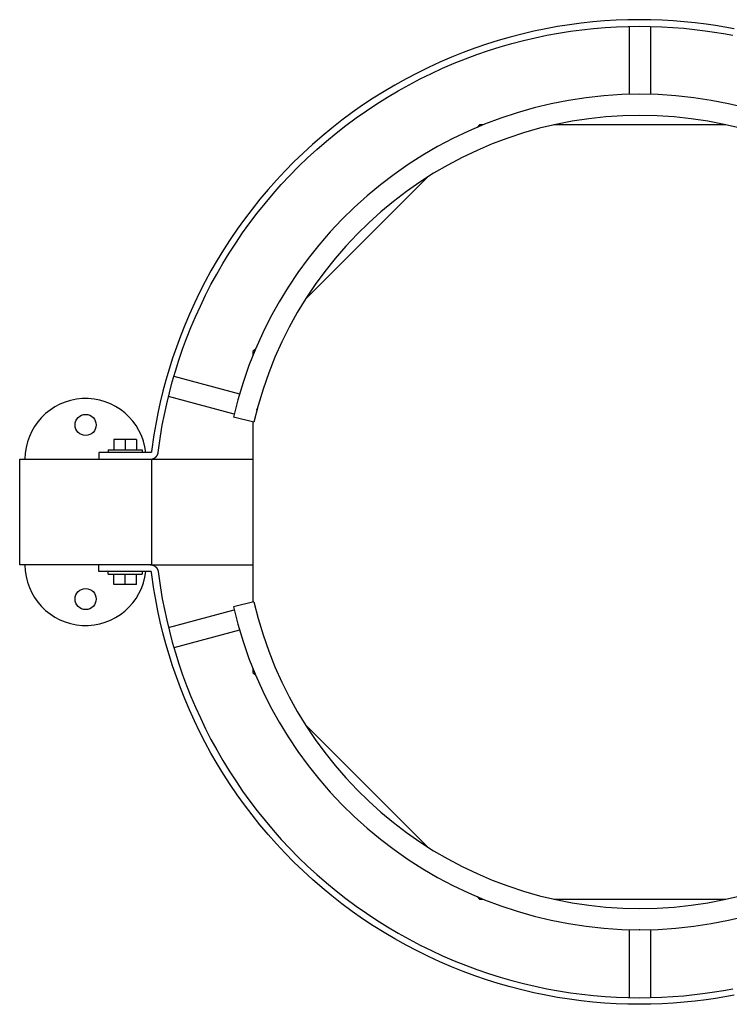
# Model space of a CAD drawing. Extents: x 490 to 11779, y -6610 to 2505.
# Drawn here: x 3002 to 3271, y 2132 to 2505 of the extents above; entities that cross this region are included whole.
import ezdxf

# ---------------------------------------------------------------- set-up
doc = ezdxf.new("R2010")
doc.units = 0
doc.header["$MEASUREMENT"] = 0
doc.layers.add('L_NEAS_VISIBLES_DE_DIBUJO2', color=7, linetype='CONTINUOUS')

msp = doc.modelspace()

# ---------------------------------------------------------------- linework, layer by layer
at = {"layer": 'L_NEAS_VISIBLES_DE_DIBUJO2'}
for p, q in [((3218.99, 2504.35), (3214.53, 2503.87)), ((3223.43, 2504.72), (3218.99, 2504.35)), ((3227.84, 2504.98), (3223.43, 2504.72)), ((3232.23, 2505.14), (3227.84, 2504.98)), ((3236.58, 2505.2), (3232.23, 2505.14)), ((3240.9, 2505.16), (3236.58, 2505.2)), ((3245.19, 2505.01), (3240.9, 2505.16)), ((3249.43, 2504.77), (3245.19, 2505.01)), ((3253.64, 2504.44), (3249.43, 2504.77)), ((3257.79, 2504.02), (3253.64, 2504.44)), ((3196.58, 2500.81), (3192.08, 2499.76)), ((3201.08, 2501.75), (3196.58, 2500.81)), ((3205.57, 2502.57), (3201.08, 2501.75)), ((3210.06, 2503.27), (3205.57, 2502.57)), ((3205.99, 2500.1), (3210.42, 2500.8)), ((3214.53, 2503.87), (3210.06, 2503.27)), ((3210.42, 2500.8), (3214.83, 2501.38)), ((3214.83, 2501.38), (3219.23, 2501.86)), ((3219.23, 2501.86), (3223.6, 2502.23)), ((3223.6, 2502.23), (3227.96, 2502.49)), ((3227.96, 2502.49), (3232.29, 2502.64)), ((3232.29, 2502.64), (3236.58, 2502.7)), ((3232.81, 2476.88), (3232.81, 2502.66)), ((3236.58, 2502.7), (3240.85, 2502.66)), ((3240.81, 2502.66), (3240.81, 2476.88)), ((3240.85, 2502.66), (3245.08, 2502.51)), ((3245.08, 2502.51), (3249.26, 2502.28)), ((3249.26, 2502.28), (3253.41, 2501.95)), ((3253.41, 2501.95), (3257.51, 2501.53)), ((3257.51, 2501.53), (3261.57, 2501.03)), ((3261.9, 2503.5), (3257.79, 2504.02)), ((3261.57, 2501.03), (3265.05, 2500.52)), ((3265.44, 2502.99), (3261.9, 2503.5)), ((3265.05, 2500.52), (3268.55, 2499.94)), ((3268.98, 2502.41), (3265.44, 2502.99)), ((3272.54, 2501.75), (3268.98, 2502.41)), ((3183.1, 2497.3), (3178.63, 2495.9)), ((3187.59, 2498.59), (3183.1, 2497.3)), ((3192.08, 2499.76), (3187.59, 2498.59)), ((3188.24, 2496.18), (3192.68, 2497.33)), ((3192.68, 2497.33), (3197.12, 2498.37)), ((3197.12, 2498.37), (3201.56, 2499.29)), ((3201.56, 2499.29), (3205.99, 2500.1)), ((3268.55, 2499.94), (3272.06, 2499.29)), ((3174.17, 2494.37), (3169.74, 2492.73)), ((3178.63, 2495.9), (3174.17, 2494.37)), ((3175.01, 2492.02), (3179.41, 2493.52)), ((3179.41, 2493.52), (3183.82, 2494.91)), ((3183.82, 2494.91), (3188.24, 2496.18)), ((3165.34, 2490.97), (3160.97, 2489.09)), ((3169.74, 2492.73), (3165.34, 2490.97)), ((3166.3, 2488.66), (3170.64, 2490.4)), ((3170.64, 2490.4), (3175.01, 2492.02)), ((3156.63, 2487.1), (3152.34, 2484.99)), ((3160.97, 2489.09), (3156.63, 2487.1)), ((3157.71, 2484.84), (3161.98, 2486.81)), ((3161.98, 2486.81), (3166.3, 2488.66)), ((3148.09, 2482.76), (3143.89, 2480.42)), ((3152.34, 2484.99), (3148.09, 2482.76)), ((3149.28, 2480.56), (3153.47, 2482.76)), ((3153.47, 2482.76), (3157.71, 2484.84)), ((3143.89, 2480.42), (3139.75, 2477.97)), ((3141.05, 2475.83), (3145.13, 2478.25)), ((3145.13, 2478.25), (3149.28, 2480.56)), ((3135.66, 2475.41), (3131.64, 2472.74)), ((3139.75, 2477.97), (3135.66, 2475.41)), ((3137.02, 2473.31), (3141.05, 2475.83)), ((3131.64, 2472.74), (3127.69, 2469.97)), ((3129.15, 2467.94), (3133.05, 2470.68)), ((3133.05, 2470.68), (3137.02, 2473.31)), ((3123.81, 2467.09), (3120, 2464.12)), ((3127.69, 2469.97), (3123.81, 2467.09)), ((3125.32, 2465.1), (3129.15, 2467.94)), ((3120, 2464.12), (3116.27, 2461.05)), ((3121.57, 2462.17), (3125.32, 2465.1)), ((3176.02, 2465.35), (3175.05, 2464.38)), ((3177.39, 2465.35), (3176.02, 2465.35)), ((3269.38, 2465.35), (3204.21, 2465.35)), ((3116.27, 2461.05), (3112.63, 2457.88)), ((3117.89, 2459.14), (3121.57, 2462.17)), ((3112.63, 2457.88), (3109.07, 2454.63)), ((3110.79, 2452.81), (3114.29, 2456.02)), ((3114.29, 2456.02), (3117.89, 2459.14)), ((3109.07, 2454.63), (3105.61, 2451.29)), ((3107.37, 2449.51), (3110.79, 2452.81)), ((3105.61, 2451.29), (3102.23, 2447.87)), ((3104.04, 2446.13), (3107.37, 2449.51)), ((3102.23, 2447.87), (3098.96, 2444.36)), ((3100.8, 2442.68), (3104.04, 2446.13)), ((3156.06, 2445.39), (3109.99, 2399.32)), ((3095.78, 2440.79), (3092.7, 2437.14)), ((3098.96, 2444.36), (3095.78, 2440.79)), ((3097.67, 2439.15), (3100.8, 2442.68)), ((3092.7, 2437.14), (3089.72, 2433.43)), ((3094.63, 2435.55), (3097.67, 2439.15)), ((3089.72, 2433.43), (3086.85, 2429.65)), ((3091.69, 2431.89), (3094.63, 2435.55)), ((3086.85, 2429.65), (3084.09, 2425.82)), ((3088.86, 2428.16), (3091.69, 2431.89)), ((3084.09, 2425.82), (3081.43, 2421.93)), ((3086.13, 2424.38), (3088.86, 2428.16)), ((3083.51, 2420.55), (3086.13, 2424.38)), ((3081.43, 2421.93), (3078.88, 2418)), ((3081, 2416.66), (3083.51, 2420.55)), ((3078.88, 2418), (3076.45, 2414.02)), ((3078.6, 2412.74), (3081, 2416.66)), ((3076.45, 2414.02), (3074.12, 2410)), ((3076.3, 2408.77), (3078.6, 2412.74)), ((3074.12, 2410), (3071.91, 2405.94)), ((3074.12, 2404.77), (3076.3, 2408.77)), ((3071.91, 2405.94), (3069.81, 2401.85)), ((3072.05, 2400.74), (3074.12, 2404.77)), ((3069.81, 2401.85), (3067.82, 2397.74)), ((3070.09, 2396.68), (3072.05, 2400.74)), ((3067.82, 2397.74), (3065.95, 2393.61)), ((3068.23, 2392.6), (3070.09, 2396.68)), ((3065.95, 2393.61), (3064.18, 2389.45)), ((3066.49, 2388.5), (3068.23, 2392.6)), ((3064.18, 2389.45), (3062.53, 2385.28)), ((3064.86, 2384.39), (3066.49, 2388.5)), ((3062.53, 2385.28), (3060.99, 2381.11)), ((3060.99, 2381.11), (3059.56, 2376.92)), ((3063.34, 2380.27), (3064.86, 2384.39)), ((3061.93, 2376.14), (3063.34, 2380.27)), ((3091.02, 2380.35), (3090.06, 2379.39)), ((3090.06, 2379.39), (3090.06, 2378.02)), ((3059.56, 2376.92), (3058.23, 2372.74)), ((3060.63, 2372.01), (3061.93, 2376.14)), ((3058.23, 2372.74), (3057.02, 2368.56)), ((3059.43, 2367.89), (3060.63, 2372.01)), ((3060.06, 2370.1), (3084.96, 2363.43)), ((3057.02, 2368.56), (3055.91, 2364.38)), ((3058.33, 2363.76), (3059.43, 2367.89)), ((3055.91, 2364.38), (3054.91, 2360.21)), ((3057.34, 2359.65), (3058.33, 2363.76)), ((3082.89, 2355.7), (3057.99, 2362.37)), ((3054.91, 2360.21), (3054, 2356.05)), ((3056.45, 2355.55), (3057.34, 2359.65)), ((3054, 2356.05), (3053.21, 2351.91)), ((3055.67, 2351.47), (3056.45, 2355.55)), ((3091.52, 2357.24), (3091.67, 2357.78)), ((3091.61, 2357.54), (3091.67, 2357.78)), ((3053.21, 2351.91), (3052.51, 2347.79)), ((3054.97, 2347.4), (3055.67, 2351.47)), ((3090.4, 2352.69), (3082.61, 2354.51)), ((3090.06, 2352.77), (3090.06, 2284.43)), ((3052.51, 2347.79), (3051.62, 2341.53)), ((3041.57, 2346.1), (3037.24, 2346.1)), ((3037.24, 2346.1), (3037.24, 2342.1)), ((3041.57, 2346.1), (3041.57, 2342.1)), ((3045.9, 2346.1), (3041.57, 2346.1)), ((3045.9, 2346.1), (3045.9, 2342.1)), ((3054.1, 2341.17), (3054.97, 2347.4)), ((3041.57, 2341.1), (3031.57, 2341.1)), ((3031.57, 2341.1), (3031.57, 2338.6)), ((3035.07, 2342.1), (3035.07, 2341.1)), ((3035.07, 2342.1), (3048.06, 2342.1)), ((3051.14, 2341.1), (3041.57, 2341.1)), ((3048.07, 2342.1), (3048.07, 2341.1)), ((3051.15, 2341.1), (3051.14, 2341.1)), ((3051.16, 2341.1), (3051.15, 2341.1)), ((3051.17, 2341.1), (3051.16, 2341.1)), ((3051.18, 2341.1), (3051.17, 2341.1)), ((3051.19, 2341.1), (3051.18, 2341.1)), ((3051.2, 2341.11), (3051.19, 2341.1)), ((3051.21, 2341.11), (3051.2, 2341.11)), ((3051.22, 2341.11), (3051.21, 2341.11)), ((3051.23, 2341.11), (3051.22, 2341.11)), ((3051.24, 2341.11), (3051.23, 2341.11)), ((3051.25, 2341.12), (3051.24, 2341.11)), ((3051.27, 2341.12), (3051.25, 2341.12)), ((3051.28, 2341.12), (3051.27, 2341.12)), ((3051.29, 2341.13), (3051.28, 2341.12)), ((3051.3, 2341.13), (3051.29, 2341.13)), ((3051.31, 2341.13), (3051.3, 2341.13)), ((3051.32, 2341.14), (3051.31, 2341.13)), ((3051.33, 2341.14), (3051.32, 2341.14)), ((3051.34, 2341.15), (3051.33, 2341.14)), ((3051.35, 2341.15), (3051.34, 2341.15)), ((3051.36, 2341.16), (3051.35, 2341.15)), ((3051.37, 2341.16), (3051.36, 2341.16)), ((3051.38, 2341.17), (3051.37, 2341.16)), ((3051.39, 2341.18), (3051.38, 2341.17)), ((3051.4, 2341.18), (3051.39, 2341.18)), ((3051.41, 2341.19), (3051.4, 2341.18)), ((3051.42, 2341.2), (3051.41, 2341.19)), ((3051.43, 2341.2), (3051.42, 2341.2)), ((3051.44, 2341.21), (3051.43, 2341.2)), ((3051.45, 2341.22), (3051.44, 2341.21)), ((3051.46, 2341.23), (3051.45, 2341.22)), ((3051.47, 2341.23), (3051.46, 2341.23)), ((3051.48, 2341.25), (3051.47, 2341.24)), ((3051.47, 2341.24), (3051.47, 2341.23)), ((3051.49, 2341.26), (3051.48, 2341.25)), ((3051.5, 2341.27), (3051.49, 2341.26)), ((3051.51, 2341.28), (3051.5, 2341.27)), ((3051.52, 2341.29), (3051.51, 2341.28)), ((3051.51, 2341.28), (3051.51, 2341.28)), ((3051.53, 2341.3), (3051.52, 2341.29)), ((3051.54, 2341.31), (3051.53, 2341.3)), ((3051.55, 2341.33), (3051.54, 2341.32)), ((3051.54, 2341.32), (3051.54, 2341.31)), ((3051.56, 2341.35), (3051.55, 2341.34)), ((3051.55, 2341.34), (3051.55, 2341.33)), ((3051.57, 2341.36), (3051.56, 2341.35)), ((3051.58, 2341.38), (3051.57, 2341.37)), ((3051.57, 2341.37), (3051.57, 2341.36)), ((3051.59, 2341.4), (3051.58, 2341.39)), ((3051.58, 2341.39), (3051.58, 2341.38)), ((3051.6, 2341.43), (3051.59, 2341.42)), ((3051.59, 2341.42), (3051.59, 2341.41)), ((3051.59, 2341.41), (3051.59, 2341.4)), ((3051.61, 2341.46), (3051.6, 2341.44)), ((3051.6, 2341.44), (3051.6, 2341.43)), ((3051.62, 2341.5), (3051.61, 2341.49)), ((3051.61, 2341.49), (3051.61, 2341.48)), ((3051.61, 2341.48), (3051.61, 2341.47)), ((3051.61, 2341.47), (3051.61, 2341.46)), ((3051.62, 2341.53), (3051.62, 2341.52)), ((3051.62, 2341.52), (3051.62, 2341.51)), ((3051.62, 2341.51), (3051.62, 2341.5)), ((3053.62, 2339.94), (3053.66, 2339.99)), ((3053.66, 2339.99), (3053.7, 2340.05)), ((3053.7, 2340.05), (3053.73, 2340.11)), ((3053.73, 2340.11), (3053.77, 2340.17)), ((3053.77, 2340.17), (3053.8, 2340.23)), ((3053.8, 2340.23), (3053.83, 2340.29)), ((3053.83, 2340.29), (3053.86, 2340.36)), ((3053.86, 2340.36), (3053.88, 2340.42)), ((3053.88, 2340.42), (3053.91, 2340.48)), ((3053.91, 2340.48), (3053.93, 2340.54)), ((3053.93, 2340.54), (3053.96, 2340.61)), ((3053.96, 2340.61), (3053.98, 2340.67)), ((3053.98, 2340.67), (3054, 2340.73)), ((3054, 2340.73), (3054.02, 2340.79)), ((3054.02, 2340.79), (3054.03, 2340.86)), ((3054.03, 2340.86), (3054.05, 2340.92)), ((3054.05, 2340.92), (3054.06, 2340.98)), ((3054.06, 2340.98), (3054.07, 2341.05)), ((3054.07, 2341.05), (3054.09, 2341.11)), ((3054.09, 2341.11), (3054.1, 2341.17)), ((3001.57, 2298.6), (3001.57, 2338.6)), ((3001.57, 2338.6), (3051.57, 2338.6)), ((3051.13, 2338.6), (3051.19, 2338.6)), ((3051.19, 2338.6), (3051.25, 2338.6)), ((3051.25, 2338.6), (3051.31, 2338.61)), ((3051.31, 2338.61), (3051.38, 2338.61)), ((3051.38, 2338.61), (3051.44, 2338.62)), ((3051.44, 2338.62), (3051.51, 2338.62)), ((3051.51, 2338.62), (3051.57, 2338.63)), ((3051.57, 2338.63), (3051.64, 2338.64)), ((3051.57, 2338.6), (3051.57, 2298.6)), ((3051.57, 2338.6), (3090.06, 2338.6)), ((3051.64, 2338.64), (3051.7, 2338.66)), ((3051.7, 2338.66), (3051.77, 2338.67)), ((3051.77, 2338.67), (3051.83, 2338.68)), ((3051.83, 2338.68), (3051.9, 2338.7)), ((3051.9, 2338.7), (3051.96, 2338.72)), ((3051.96, 2338.72), (3052.02, 2338.74)), ((3052.02, 2338.74), (3052.09, 2338.76)), ((3052.09, 2338.76), (3052.15, 2338.78)), ((3052.15, 2338.78), (3052.22, 2338.81)), ((3052.22, 2338.81), (3052.28, 2338.83)), ((3052.28, 2338.83), (3052.35, 2338.86)), ((3052.35, 2338.86), (3052.41, 2338.89)), ((3052.41, 2338.89), (3052.47, 2338.92)), ((3052.47, 2338.92), (3052.53, 2338.95)), ((3052.53, 2338.95), (3052.6, 2338.98)), ((3052.6, 2338.98), (3052.66, 2339.02)), ((3052.66, 2339.02), (3052.72, 2339.06)), ((3052.72, 2339.06), (3052.78, 2339.09)), ((3052.78, 2339.09), (3052.83, 2339.13)), ((3052.83, 2339.13), (3052.89, 2339.17)), ((3052.89, 2339.17), (3052.95, 2339.22)), ((3052.95, 2339.22), (3053, 2339.26)), ((3053, 2339.26), (3053.06, 2339.31)), ((3053.06, 2339.31), (3053.11, 2339.35)), ((3053.11, 2339.35), (3053.17, 2339.4)), ((3053.17, 2339.4), (3053.22, 2339.45)), ((3053.22, 2339.45), (3053.27, 2339.5)), ((3053.27, 2339.5), (3053.32, 2339.55)), ((3053.32, 2339.55), (3053.36, 2339.6)), ((3053.36, 2339.6), (3053.41, 2339.66)), ((3053.41, 2339.66), (3053.46, 2339.71)), ((3053.46, 2339.71), (3053.5, 2339.76)), ((3053.5, 2339.76), (3053.54, 2339.82)), ((3053.54, 2339.82), (3053.58, 2339.88)), ((3053.58, 2339.88), (3053.62, 2339.94)), ((3051.57, 2298.6), (3001.57, 2298.6)), ((3031.57, 2296.1), (3031.57, 2298.6)), ((3041.57, 2296.1), (3031.57, 2296.1)), ((3035.07, 2295.1), (3035.07, 2296.1)), ((3051.14, 2296.1), (3041.57, 2296.1)), ((3048.07, 2296.1), (3048.07, 2295.1)), ((3051.13, 2298.6), (3051.19, 2298.6)), ((3051.15, 2296.1), (3051.14, 2296.1)), ((3051.16, 2296.1), (3051.15, 2296.1)), ((3051.17, 2296.1), (3051.16, 2296.1)), ((3051.18, 2296.1), (3051.17, 2296.1)), ((3051.19, 2296.1), (3051.18, 2296.1)), ((3051.19, 2298.6), (3051.25, 2298.6)), ((3051.2, 2296.09), (3051.19, 2296.1)), ((3051.21, 2296.09), (3051.2, 2296.09)), ((3051.22, 2296.09), (3051.21, 2296.09)), ((3051.23, 2296.09), (3051.22, 2296.09)), ((3051.24, 2296.09), (3051.23, 2296.09)), ((3051.25, 2296.08), (3051.24, 2296.09)), ((3051.25, 2298.6), (3051.31, 2298.59)), ((3051.27, 2296.08), (3051.25, 2296.08)), ((3051.28, 2296.08), (3051.27, 2296.08)), ((3051.29, 2296.07), (3051.28, 2296.08)), ((3051.3, 2296.07), (3051.29, 2296.07)), ((3051.31, 2296.07), (3051.3, 2296.07)), ((3051.31, 2298.59), (3051.38, 2298.59)), ((3051.32, 2296.06), (3051.31, 2296.07)), ((3051.33, 2296.06), (3051.32, 2296.06)), ((3051.34, 2296.05), (3051.33, 2296.06)), ((3051.35, 2296.05), (3051.34, 2296.05)), ((3051.36, 2296.04), (3051.35, 2296.05)), ((3051.37, 2296.04), (3051.36, 2296.04)), ((3051.38, 2296.03), (3051.37, 2296.04)), ((3051.38, 2298.59), (3051.44, 2298.58)), ((3051.39, 2296.02), (3051.38, 2296.03)), ((3051.4, 2296.02), (3051.39, 2296.02)), ((3051.41, 2296.01), (3051.4, 2296.02)), ((3051.42, 2296), (3051.41, 2296.01)), ((3051.43, 2296), (3051.42, 2296)), ((3051.44, 2295.99), (3051.43, 2296)), ((3051.44, 2298.58), (3051.51, 2298.58)), ((3051.45, 2295.98), (3051.44, 2295.99)), ((3051.46, 2295.97), (3051.45, 2295.98)), ((3051.47, 2295.97), (3051.46, 2295.97)), ((3051.47, 2295.96), (3051.47, 2295.97)), ((3051.48, 2295.95), (3051.47, 2295.96)), ((3051.49, 2295.94), (3051.48, 2295.95)), ((3051.5, 2295.93), (3051.49, 2295.94)), ((3051.51, 2295.92), (3051.5, 2295.93)), ((3051.51, 2298.58), (3051.57, 2298.57)), ((3051.52, 2295.91), (3051.51, 2295.92)), ((3051.51, 2295.92), (3051.51, 2295.92)), ((3051.53, 2295.9), (3051.52, 2295.91)), ((3051.54, 2295.89), (3051.53, 2295.9)), ((3051.54, 2295.88), (3051.54, 2295.89)), ((3051.55, 2295.87), (3051.54, 2295.88)), ((3051.55, 2295.86), (3051.55, 2295.87)), ((3051.56, 2295.85), (3051.55, 2295.86)), ((3051.57, 2295.84), (3051.56, 2295.85)), ((3051.57, 2298.6), (3090.06, 2298.6)), ((3051.57, 2298.57), (3051.64, 2298.56)), ((3051.57, 2295.83), (3051.57, 2295.84)), ((3051.58, 2295.82), (3051.57, 2295.83)), ((3051.58, 2295.81), (3051.58, 2295.82)), ((3051.59, 2295.8), (3051.58, 2295.81)), ((3051.59, 2295.79), (3051.59, 2295.8)), ((3051.59, 2295.78), (3051.59, 2295.79)), ((3051.6, 2295.77), (3051.59, 2295.78)), ((3051.6, 2295.76), (3051.6, 2295.77)), ((3051.61, 2295.74), (3051.6, 2295.76)), ((3051.61, 2295.73), (3051.61, 2295.74)), ((3051.61, 2295.72), (3051.61, 2295.73)), ((3051.61, 2295.71), (3051.61, 2295.72)), ((3051.62, 2295.7), (3051.61, 2295.71)), ((3051.62, 2295.69), (3051.62, 2295.7)), ((3051.62, 2295.68), (3051.62, 2295.69)), ((3051.62, 2295.67), (3051.62, 2295.68)), ((3052.51, 2289.41), (3051.62, 2295.67)), ((3051.64, 2298.56), (3051.7, 2298.54)), ((3051.7, 2298.54), (3051.77, 2298.53)), ((3051.77, 2298.53), (3051.83, 2298.52)), ((3051.83, 2298.52), (3051.9, 2298.5)), ((3051.9, 2298.5), (3051.96, 2298.48)), ((3051.96, 2298.48), (3052.02, 2298.46)), ((3052.02, 2298.46), (3052.09, 2298.44)), ((3052.09, 2298.44), (3052.15, 2298.42)), ((3052.15, 2298.42), (3052.22, 2298.39)), ((3052.22, 2298.39), (3052.28, 2298.37)), ((3052.28, 2298.37), (3052.35, 2298.34)), ((3052.35, 2298.34), (3052.41, 2298.31)), ((3052.41, 2298.31), (3052.47, 2298.28)), ((3052.47, 2298.28), (3052.53, 2298.25)), ((3052.53, 2298.25), (3052.6, 2298.22)), ((3052.6, 2298.22), (3052.66, 2298.18)), ((3052.66, 2298.18), (3052.72, 2298.14)), ((3052.72, 2298.14), (3052.78, 2298.11)), ((3052.78, 2298.11), (3052.83, 2298.07)), ((3052.83, 2298.07), (3052.89, 2298.03)), ((3052.89, 2298.03), (3052.95, 2297.98)), ((3052.95, 2297.98), (3053, 2297.94)), ((3053, 2297.94), (3053.06, 2297.89)), ((3053.06, 2297.89), (3053.11, 2297.85)), ((3053.11, 2297.85), (3053.17, 2297.8)), ((3053.17, 2297.8), (3053.22, 2297.75)), ((3053.22, 2297.75), (3053.27, 2297.7)), ((3053.27, 2297.7), (3053.32, 2297.65)), ((3053.32, 2297.65), (3053.36, 2297.6)), ((3053.36, 2297.6), (3053.41, 2297.54)), ((3053.41, 2297.54), (3053.46, 2297.49)), ((3053.46, 2297.49), (3053.5, 2297.44)), ((3053.5, 2297.44), (3053.54, 2297.38)), ((3053.54, 2297.38), (3053.58, 2297.32)), ((3053.58, 2297.32), (3053.62, 2297.26)), ((3053.62, 2297.26), (3053.66, 2297.21)), ((3053.66, 2297.21), (3053.7, 2297.15)), ((3053.7, 2297.15), (3053.73, 2297.09)), ((3053.73, 2297.09), (3053.77, 2297.03)), ((3053.77, 2297.03), (3053.8, 2296.97)), ((3053.8, 2296.97), (3053.83, 2296.91)), ((3053.83, 2296.91), (3053.86, 2296.84)), ((3053.86, 2296.84), (3053.88, 2296.78)), ((3053.88, 2296.78), (3053.91, 2296.72)), ((3053.91, 2296.72), (3053.93, 2296.66)), ((3053.93, 2296.66), (3053.96, 2296.59)), ((3053.96, 2296.59), (3053.98, 2296.53)), ((3053.98, 2296.53), (3054, 2296.47)), ((3054, 2296.47), (3054.02, 2296.41)), ((3054.02, 2296.41), (3054.03, 2296.34)), ((3054.03, 2296.34), (3054.05, 2296.28)), ((3054.05, 2296.28), (3054.06, 2296.22)), ((3054.06, 2296.22), (3054.07, 2296.15)), ((3054.07, 2296.15), (3054.09, 2296.09)), ((3054.09, 2296.09), (3054.1, 2296.03)), ((3054.1, 2296.03), (3054.97, 2289.8)), ((3035.07, 2295.1), (3048.06, 2295.1)), ((3037.24, 2291.1), (3037.24, 2295.1)), ((3041.57, 2291.1), (3041.57, 2295.1)), ((3045.9, 2291.1), (3045.9, 2295.1)), ((3041.57, 2291.1), (3037.24, 2291.1)), ((3045.9, 2291.1), (3041.57, 2291.1)), ((3053.21, 2285.29), (3052.51, 2289.41)), ((3054.97, 2289.8), (3055.67, 2285.73)), ((3054, 2281.15), (3053.21, 2285.29)), ((3055.67, 2285.73), (3056.45, 2281.65)), ((3090.4, 2284.51), (3082.61, 2282.69)), ((3054.91, 2276.99), (3054, 2281.15)), ((3056.45, 2281.65), (3057.34, 2277.55)), ((3057.99, 2274.83), (3082.89, 2281.5)), ((3055.91, 2272.82), (3054.91, 2276.99)), ((3057.34, 2277.55), (3058.33, 2273.44)), ((3091.52, 2279.96), (3091.66, 2279.45)), ((3057.02, 2268.64), (3055.91, 2272.82)), ((3058.33, 2273.44), (3059.43, 2269.31)), ((3084.96, 2273.77), (3060.06, 2267.1)), ((3059.43, 2269.31), (3060.63, 2265.19)), ((3058.23, 2264.46), (3057.02, 2268.64)), ((3059.56, 2260.28), (3058.23, 2264.46)), ((3060.63, 2265.19), (3061.93, 2261.06)), ((3060.99, 2256.09), (3059.56, 2260.28)), ((3061.93, 2261.06), (3063.34, 2256.93)), ((3090.06, 2259.18), (3090.06, 2257.81)), ((3062.53, 2251.92), (3060.99, 2256.09)), ((3063.34, 2256.93), (3064.86, 2252.81)), ((3090.06, 2257.81), (3091.02, 2256.85)), ((3064.18, 2247.75), (3062.53, 2251.92)), ((3064.86, 2252.81), (3066.49, 2248.7)), ((3065.95, 2243.59), (3064.18, 2247.75)), ((3066.49, 2248.7), (3068.23, 2244.6)), ((3067.82, 2239.46), (3065.95, 2243.59)), ((3068.23, 2244.6), (3070.09, 2240.52)), ((3069.81, 2235.35), (3067.82, 2239.46)), ((3070.09, 2240.52), (3072.05, 2236.46)), ((3072.05, 2236.46), (3074.12, 2232.43)), ((3109.99, 2237.88), (3156.06, 2191.81)), ((3071.91, 2231.26), (3069.81, 2235.35)), ((3074.12, 2232.43), (3076.3, 2228.43)), ((3074.12, 2227.2), (3071.91, 2231.26)), ((3076.3, 2228.43), (3078.6, 2224.46)), ((3076.45, 2223.18), (3074.12, 2227.2)), ((3078.6, 2224.46), (3081, 2220.54)), ((3078.88, 2219.2), (3076.45, 2223.18)), ((3081.43, 2215.27), (3078.88, 2219.2)), ((3081, 2220.54), (3083.51, 2216.65)), ((3084.09, 2211.38), (3081.43, 2215.27)), ((3083.51, 2216.65), (3086.13, 2212.82)), ((3086.85, 2207.55), (3084.09, 2211.38)), ((3086.13, 2212.82), (3088.86, 2209.04)), ((3089.72, 2203.77), (3086.85, 2207.55)), ((3088.86, 2209.04), (3091.69, 2205.31)), ((3092.7, 2200.06), (3089.72, 2203.77)), ((3091.69, 2205.31), (3094.63, 2201.65)), ((3095.78, 2196.41), (3092.7, 2200.06)), ((3094.63, 2201.65), (3097.67, 2198.05)), ((3098.96, 2192.84), (3095.78, 2196.41)), ((3097.67, 2198.05), (3100.8, 2194.52)), ((3100.8, 2194.52), (3104.04, 2191.07)), ((3102.23, 2189.33), (3098.96, 2192.84)), ((3104.04, 2191.07), (3107.37, 2187.69)), ((3105.61, 2185.91), (3102.23, 2189.33)), ((3107.37, 2187.69), (3110.79, 2184.39)), ((3109.07, 2182.57), (3105.61, 2185.91)), ((3110.79, 2184.39), (3114.29, 2181.18)), ((3112.63, 2179.32), (3109.07, 2182.57)), ((3114.29, 2181.18), (3117.89, 2178.06)), ((3116.27, 2176.15), (3112.63, 2179.32)), ((3120, 2173.08), (3116.27, 2176.15)), ((3117.89, 2178.06), (3121.57, 2175.03)), ((3123.81, 2170.11), (3120, 2173.08)), ((3121.57, 2175.03), (3125.32, 2172.1)), ((3125.32, 2172.1), (3129.15, 2169.26)), ((3175.05, 2172.82), (3176.02, 2171.85)), ((3127.69, 2167.23), (3123.81, 2170.11)), ((3129.15, 2169.26), (3133.05, 2166.52)), ((3176.02, 2171.85), (3177.39, 2171.85)), ((3204.21, 2171.85), (3269.38, 2171.85)), ((3131.64, 2164.46), (3127.69, 2167.23)), ((3133.05, 2166.52), (3137.02, 2163.89)), ((3135.66, 2161.79), (3131.64, 2164.46)), ((3139.75, 2159.23), (3135.66, 2161.79)), ((3137.02, 2163.89), (3141.05, 2161.37)), ((3141.05, 2161.37), (3145.13, 2158.95)), ((3143.89, 2156.78), (3139.75, 2159.23)), ((3145.13, 2158.95), (3149.28, 2156.64)), ((3232.81, 2134.54), (3232.81, 2160.32)), ((3236.81, 2160.27), (3236.56, 2160.28)), ((3240.81, 2160.32), (3240.81, 2134.54)), ((3148.09, 2154.44), (3143.89, 2156.78)), ((3152.34, 2152.21), (3148.09, 2154.44)), ((3149.28, 2156.64), (3153.47, 2154.44)), ((3153.47, 2154.44), (3157.71, 2152.36)), ((3156.63, 2150.1), (3152.34, 2152.21)), ((3160.97, 2148.11), (3156.63, 2150.1)), ((3157.71, 2152.36), (3161.98, 2150.39)), ((3161.98, 2150.39), (3166.3, 2148.54)), ((3165.34, 2146.23), (3160.97, 2148.11)), ((3169.74, 2144.47), (3165.34, 2146.23)), ((3166.3, 2148.54), (3170.64, 2146.8)), ((3170.64, 2146.8), (3175.01, 2145.18)), ((3174.17, 2142.83), (3169.74, 2144.47)), ((3178.63, 2141.3), (3174.17, 2142.83)), ((3175.01, 2145.18), (3179.41, 2143.68)), ((3179.41, 2143.68), (3183.82, 2142.29)), ((3183.82, 2142.29), (3188.24, 2141.02)), ((3183.1, 2139.9), (3178.63, 2141.3)), ((3187.59, 2138.61), (3183.1, 2139.9)), ((3192.08, 2137.44), (3187.59, 2138.61)), ((3188.24, 2141.02), (3192.68, 2139.87)), ((3192.68, 2139.87), (3197.12, 2138.83)), ((3197.12, 2138.83), (3201.56, 2137.91)), ((3196.58, 2136.39), (3192.08, 2137.44)), ((3201.08, 2135.45), (3196.58, 2136.39)), ((3205.57, 2134.63), (3201.08, 2135.45)), ((3201.56, 2137.91), (3205.99, 2137.1)), ((3205.99, 2137.1), (3210.42, 2136.4)), ((3210.42, 2136.4), (3214.83, 2135.82)), ((3214.83, 2135.82), (3219.23, 2135.34)), ((3219.23, 2135.34), (3223.6, 2134.97)), ((3223.6, 2134.97), (3227.96, 2134.71)), ((3227.96, 2134.71), (3232.29, 2134.56)), ((3245.08, 2134.69), (3249.26, 2134.92)), ((3249.26, 2134.92), (3253.41, 2135.25)), ((3253.41, 2135.25), (3257.51, 2135.67)), ((3257.51, 2135.67), (3261.57, 2136.17)), ((3261.57, 2136.17), (3265.05, 2136.68)), ((3265.05, 2136.68), (3268.55, 2137.26)), ((3268.98, 2134.79), (3265.44, 2134.21)), ((3268.55, 2137.26), (3272.06, 2137.91)), ((3272.54, 2135.45), (3268.98, 2134.79)), ((3210.06, 2133.93), (3205.57, 2134.63)), ((3214.53, 2133.33), (3210.06, 2133.93)), ((3218.99, 2132.85), (3214.53, 2133.33)), ((3223.43, 2132.48), (3218.99, 2132.85)), ((3227.84, 2132.22), (3223.43, 2132.48)), ((3232.23, 2132.06), (3227.84, 2132.22)), ((3236.58, 2132), (3232.23, 2132.06)), ((3232.29, 2134.56), (3236.58, 2134.5)), ((3236.58, 2134.5), (3240.85, 2134.54)), ((3240.9, 2132.04), (3236.58, 2132)), ((3240.85, 2134.54), (3245.08, 2134.69)), ((3245.19, 2132.19), (3240.9, 2132.04)), ((3249.43, 2132.43), (3245.19, 2132.19)), ((3253.64, 2132.76), (3249.43, 2132.43)), ((3257.79, 2133.18), (3253.64, 2132.76)), ((3261.9, 2133.7), (3257.79, 2133.18)), ((3265.44, 2134.21), (3261.9, 2133.7))]:
    msp.add_line(p, q, dxfattribs=at)
for centre in [(3026.57, 2351.6), (3026.57, 2285.6)]:
    msp.add_circle(centre, 4, dxfattribs=at)
for centre, radius, start, end in [((3236.81, 2318.6), 158.33, 13.1084, 166.8916), ((3236.81, 2318.6), 150.33, 13.1082, 166.8918), ((3026.57, 2338.6), 23, 6.2401, 180), ((3026.57, 2298.6), 23, 180, 353.7599), ((3236.81, 2318.6), 150.33, 193.1082, 346.8918), ((3236.81, 2318.6), 158.33, 193.1081, 346.8919)]:
    msp.add_arc(centre, radius, start, end, dxfattribs=at)

doc.saveas('drawing.dxf')
